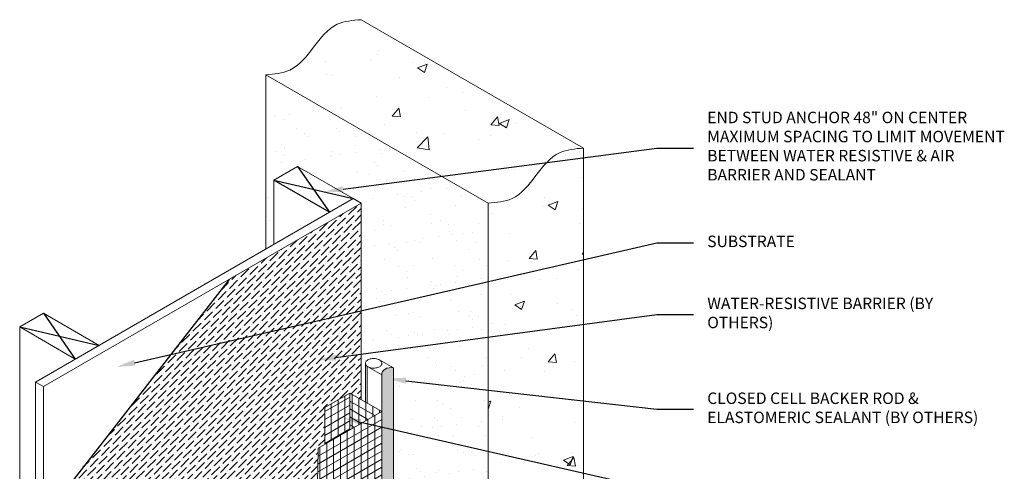
# Model space of a CAD drawing. Units: inches. Extents: x 121.2 to 176.2, y 56 to 116.4.
import ezdxf
from ezdxf import colors
from ezdxf.entities.mleader import LeaderData, LeaderLine
from ezdxf.math import Vec2, Vec3

# ---------------------------------------------------------------- set-up
doc = ezdxf.new("R2010")
doc.units = ezdxf.units.IN
doc.header["$MEASUREMENT"] = 0
for name, color, linetype, lineweight in [('A-Anno-Note', 7, 'Continuous', 25), ('A-Detl-L', 7, 'Continuous', 18), ('A-Detl-Patt', 7, 'Continuous', 9), ('A-Detl-Patt-Red', 1, 'Continuous', 9)]:
    doc.layers.add(name, color=color, linetype=linetype, lineweight=lineweight)
doc.styles.add('ARIAL', font='verdana.ttf', dxfattribs={"height": 1.5})
doc.styles.add('Pw_Note', font='RomanS.shx', dxfattribs={"width": 0.75})

msp = doc.modelspace()

# ---------------------------------------------------------------- hatches: boundary and pattern name
h = msp.add_hatch()
h.set_pattern_fill('ANSI36', color=252, scale=2)
h.set_pattern_definition([(45, (0, 0), (0.1325825214724777, 0.4861359120657514), [0.625, -0.125, 0, -0.125])])
edge = h.paths.add_edge_path()
edge.add_line((139.1499805585491, 95.27733968750384), (140.5226360309227, 96.0698426939833))
edge.add_line((140.5226360309227, 96.0698426939833), (141.13347360466, 95.71717545635494))
edge.add_line((141.13347360466, 95.71717545635494), (141.13347360466, 106.4225099316117))
edge.add_line((141.13347360466, 106.4225099316117), (133.9378253724724, 102.2681004877644))
edge.add_line((133.9378253724724, 102.2681004877644), (123.8129655289712, 89.25894625788362))
edge.add_line((123.8129655289712, 89.25894625788362), (123.8129655289712, 80.42250993161166))
edge.add_line((123.8129655289712, 80.42250993161166), (138.5829070233705, 88.94993962931818))
edge.add_spline(control_points=[(138.5829070233706, 88.94993962931937), (138.6427976712772, 89.45672695659235), (138.683548863167, 89.97181991594363), (138.7124268706329, 90.49206528408533)], knot_values=[3.292720481742561, 3.292720481742561, 3.292720481742561, 3.292720481742561, 5.307832893419159, 5.307832893419159, 5.307832893419159, 5.307832893419159], degree=3, periodic=0)
edge.add_spline(control_points=[(138.7124268706329, 90.49206528408533), (138.7596139189107, 91.34215313490982), (138.7750995711322, 92.20599791444656), (138.7905852233538, 93.0698426939833)], knot_values=[0, 0, 0, 0, 3.292720481742561, 3.292720481742561, 3.292720481742561, 3.292720481742561], degree=3, periodic=0)
edge.add_line((138.7905852233538, 93.0698426939833), (139.1499805585491, 93.27733968750383))
edge.add_line((139.1499805585491, 93.27733968750383), (139.1499805585491, 95.27733968750384))
at = {"layer": 'A-Detl-Patt'}
h = msp.add_hatch(dxfattribs=at)
h.set_pattern_fill('AR-CONC', color=256, scale=0.75)
h.set_pattern_definition([(49.99999999999999, (0, -4), (5.379451369505651, -0.4706410123694633), [0.5625, -6.1875]), (355, (0, -4), (-1.0406350020975, 5.641441002750089), [0.45, -4.949999999999999]), (100.45144446, (0.4482876075, -4.03922008), (4.33881635045334, 5.170799932264721), [0.4780514399999998, -5.258565839999997]), (46.18420000000001, (0, -2.5), (8.004309980036792, -1.241394605948075), [0.84375, -9.28125]), (96.63563549, (0.6670255875, -2.6034498025), (7.009964592556713, 7.305889505809128), [0.7170775650000001, -7.887853199999999]), (351.1841639899999, (0, -2.5), (7.009964587910798, 7.305889502024926), [0.675, -7.4250000075]), (21, (0.75, -2.875), (4.476802890888463, -3.019641679990041), [0.5625, -6.1875]), (326.0000000000001, (0.75, -2.875), (1.824864989411863, 5.438625337851398), [0.45, -4.949999999999999]), (71.45144474, (1.123066905, -3.126636805), (6.301667825474784, 2.418983646047653), [0.4780514250000001, -5.258565839999999]), (37.50000000000001, (0, -4), (0.09119891487968002, 2.496703903734836), [0, -4.89, 0, -5.025, 0, -4.96875]), (7.499999999999999, (0, -4), (1.973021530816115, 2.958087839117702), [0, -2.865, 0, -4.7775, 0, -1.89375]), (327.5, (-1.6725, -4), (4.003668271293068, -0.1691615380078485), [0, -1.875, 0, -5.85, 0, -7.762499999999999]), (317.5, (-2.4225, -4), (4.373896270067897, 0.7507873674923823), [0, -2.4375, 0, -3.885, 0, -5.512499999999999])])
edge = h.paths.add_edge_path()
edge.add_spline(control_points=[(141.1334736046615, 116.4225099316125), (140.6760683954406, 116.3862434774979), (139.5953253516399, 116.3005525193932), (138.5353973933074, 114.922509931612), (137.4754694349749, 113.5444673438308), (136.3947263911742, 113.4587763857262), (135.9373211819533, 113.4225099316117)], knot_values=[0, 0, 0, 0, 1.322875371480093, 3.125650725159923, 4.928426078839783, 6.251301450319855, 6.251301450319855, 6.251301450319855, 6.251301450319855], degree=3, periodic=0)
edge.add_line((135.9373211819533, 113.4225099316117), (148.0616768349353, 106.4225099316118))
edge.add_spline(control_points=[(148.0616768349335, 106.4225099316116), (148.5190820441545, 106.4587763857261), (149.5998250879552, 106.5444673438307), (150.6597530462876, 107.9225099316119), (151.7196810046201, 109.3005525193932), (152.8004240484208, 109.3862434774978), (153.2578292576417, 109.4225099316124)], knot_values=[0, 0, 0, 0, 1.322875371480097, 3.125650725159887, 4.928426078839786, 6.251301450319877, 6.251301450319877, 6.251301450319877, 6.251301450319877], degree=3, periodic=0)
edge.add_line((153.2578292576409, 109.4225099316123), (141.1334736046589, 116.4225099316123))
h = msp.add_hatch(dxfattribs=at)
h.set_pattern_fill('AR-SAND', color=256)
h.set_pattern_definition([(37.50000000000001, (0, 0), (-0.06299335810960816, 1.926823769013159), [0, -1.52, 0, -1.7, 0, -1.625]), (7.499999999999999, (0, 0), (1.769776705267727, 2.82214606522974), [0, -0.82, 0, -1.37, 0, -0.525]), (327.5, (-1.23, 0), (3.114141861751495, 0.005659053536964498), [0, -0.5, 0, -1.8, 0, -2.35]), (317.5, (-1.23, 0), (3.006126604572293, 0.8776755649342491), [0, -0.25, 0, -1.18, 0, -1.35])])
edge = h.paths.add_edge_path()
edge.add_spline(control_points=[(141.9994990084444, 97.92955000823973), (142.0494913106451, 97.91685580371309), (142.0941391273904, 97.89903296897491), (142.1348154842145, 97.8756009830054)], knot_values=[5.130250756036914, 5.130250756036914, 5.130250756036914, 5.130250756036914, 5.495441365115393, 5.495441365115393, 5.495441365115393, 5.495441365115393], degree=3, periodic=0)
edge.add_spline(control_points=[(142.2668805991314, 97.69147722039705), (142.2668805991315, 97.70787136912958), (142.2642490946182, 97.72491992431881), (142.2492158201613, 97.76683510828312), (142.2346007998767, 97.79089891348428), (142.1963557367922, 97.83395080202251), (142.1774141305349, 97.84954238564418), (142.1436878357415, 97.8703895135612), (142.1396766504054, 97.87278915113345), (142.1356260712582, 97.87513299035794)], knot_values=[5.497868744595163, 5.497868744595163, 5.497868744595163, 5.497868744595163, 5.701409175916794, 5.701409175916794, 5.974090673551929, 5.974090673551929, 6.246772171187065, 6.246772171187065, 6.283185307179586, 6.283185307179586, 6.283185307179586, 6.283185307179586], degree=3, periodic=0)
edge.add_line((142.135626071222, 97.87513299038143), (142.8925583089687, 97.43811795916008))
edge.add_line((142.8925583089687, 97.43811795916008), (142.8925583089687, 74.93811795917185))
edge.add_line((142.8925583089687, 74.93811795917185), (148.0616768349355, 71.95372598673184))
edge.add_line((148.0616768349355, 71.95372598673184), (148.0616768349356, 106.4225099316116))
edge.add_line((148.0616768349356, 106.4225099316116), (135.9373211819534, 113.4225099316116))
edge.add_line((135.9373211819534, 113.4225099316116), (135.9373211819534, 103.9225099316117))
edge.add_line((135.9373211819534, 103.9225099316117), (136.3703338838456, 104.1725099316118))
edge.add_line((136.3703338838456, 104.1725099316118), (136.3703338838456, 107.6725099316117))
edge.add_line((136.3703338838456, 107.6725099316117), (137.6693719895223, 108.4225099316117))
edge.add_line((137.6693719895223, 108.4225099316117), (140.7004609027678, 106.6725099316117))
edge.add_line((140.7004609027678, 106.6725099316117), (141.13347360466, 106.4225099316117))
edge.add_line((141.13347360466, 106.4225099316117), (141.1372304941142, 106.420340890474))
edge.add_line((141.1372304941142, 106.420340890474), (141.1372304941142, 98.42738096710202))
h = msp.add_hatch(dxfattribs=at)
h.set_pattern_fill('AR-CONC', color=256, scale=0.75)
h.set_pattern_definition([(49.99999999999999, (0, 0), (5.379451369505651, -0.4706410123694633), [0.5625, -6.1875]), (355, (0, 0), (-1.0406350020975, 5.641441002750089), [0.45, -4.949999999999999]), (100.45144446, (0.4482876075, -0.03922008), (4.33881635045334, 5.170799932264721), [0.4780514399999999, -5.258565839999998]), (46.18420000000001, (0, 1.5), (8.004309980036792, -1.241394605948075), [0.84375, -9.28125]), (96.63563549, (0.6670255875, 1.3965501975), (7.009964592556713, 7.305889505809128), [0.7170775650000001, -7.887853199999999]), (351.1841639899999, (0, 1.5), (7.009964587910798, 7.305889502024926), [0.675, -7.4250000075]), (21, (0.75, 1.125), (4.476802890888463, -3.019641679990041), [0.5625, -6.1875]), (326.0000000000001, (0.75, 1.125), (1.824864989411863, 5.438625337851398), [0.45, -4.949999999999999]), (71.45144474, (1.123066905, 0.873363195), (6.301667825474784, 2.418983646047653), [0.4780514250000001, -5.258565839999999]), (37.50000000000001, (0, 0), (0.09119891487968002, 2.496703903734836), [0, -4.89, 0, -5.025, 0, -4.96875]), (7.499999999999999, (0, 0), (1.973021530816115, 2.958087839117702), [0, -2.865, 0, -4.7775, 0, -1.89375]), (327.5, (-1.6725, 0), (4.003668271293068, -0.1691615380078485), [0, -1.875, 0, -5.85, 0, -7.762499999999999]), (317.5, (-2.4225, 0), (4.373896270067897, 0.7507873674923823), [0, -2.4375, 0, -3.885, 0, -5.512499999999999])])
edge = h.paths.add_edge_path()
edge.add_spline(control_points=[(153.2578292576417, 109.4225099316124), (152.8004240484208, 109.3862434774979), (151.7196810046201, 109.3005525193932), (150.6597530462877, 107.9225099316119), (149.5998250879551, 106.5444673438307), (148.5190820441545, 106.4587763857261), (148.0616768349335, 106.4225099316116)], knot_values=[0, 0, 0, 0, 1.322875371480091, 3.12565072516, 4.928426078839769, 6.251301450319869, 6.251301450319869, 6.251301450319869, 6.251301450319869], degree=3, periodic=0)
edge.add_line((148.0616768349356, 106.4225099316118), (148.0616768349355, 71.95372598673185))
edge.add_spline(control_points=[(148.0616768349354, 71.95372598673184), (148.5190820441564, 71.98999244084635), (149.5998250879571, 72.0756833989509), (150.6597530462895, 73.45372598673221), (151.7196810046221, 74.83176857451346), (152.8004240484227, 74.91745953261805), (153.2578292576436, 74.95372598673262)], knot_values=[0, 0, 0, 0, 1.3228753714801, 3.125650725159888, 4.928426078839799, 6.251301450319884, 6.251301450319884, 6.251301450319884, 6.251301450319884], degree=3, periodic=0)
edge.add_line((153.2578292576421, 74.95372598673251), (153.257829257642, 109.4225099316124))
h = msp.add_hatch(dxfattribs=at)
h.set_pattern_fill('AR-SAND', color=256, scale=0.25, angle=15)
h.set_pattern_definition([(52.5, (0, 0), (-0.139886399864893, 0.4612162401009305), [0, -0.38, 0, -0.425, 0, -0.40625]), (22.5, (0, 0), (0.2447619691600691, 0.7960089217168895), [0, -0.205, 0, -0.3425, 0, -0.13125]), (342.5000000000001, (-0.2970221915838885, -0.07958685636902513), (0.7516413450402673, 0.2028663622340036), [0, -0.125, 0, -0.45, 0, -0.5875]), (332.5, (-0.2970221915838885, -0.07958685636902513), (0.6691340432062365, 0.4064530781313808), [0, -0.0625, 0, -0.295, 0, -0.3375])])
edge = h.paths.add_edge_path()
edge.add_spline(control_points=[(142.8925583089687, 97.43811795916008), (142.5692730368513, 97.5228053463226), (142.235982386953, 97.30521123285834), (142.2546868385016, 97.0698426939775)], knot_values=[0, 0, 0, 0, 1, 1, 1, 1], degree=3, periodic=0)
edge.add_line((142.2546868385016, 97.06984269395154), (142.2546868385016, 74.6078721277512))
edge.add_spline(control_points=[(142.2546868385016, 74.60787212775138), (142.2720439863655, 74.8278876337085), (142.5867767774857, 75.0182200893253), (142.8925583089687, 74.93811795917182)], knot_values=[0, 0, 0, 0, 0.9458566716641192, 0.9458566716641192, 0.9458566716641192, 0.9458566716641192], degree=3, periodic=0)
edge.add_line((142.8925583089687, 74.93811795917183), (142.8925583089687, 97.43811795916008))
at = {"layer": 'A-Detl-Patt-Red'}
h = msp.add_hatch(dxfattribs=at)
h.set_pattern_fill('ANSI31', color=256, scale=3, angle=345)
h.set_pattern_definition([(30.00000000000006, (0, 0), (-0.1875, 0.3247595264191645), [])])
h.paths.add_polyline_path([(140.5226360309227, 96.0698426939833), (139.1499805585491, 95.27733968750384), (139.1499805585491, 93.27733968750383), (140.5226360309227, 94.06984269398332)])
h = msp.add_hatch(dxfattribs=at)
h.set_pattern_fill('ANSI31', color=256, scale=3, angle=225)
h.set_pattern_definition([(270, (0, 0), (0.375, -8.326672684688674e-17), [])])
h.paths.add_polyline_path([(140.5226360309227, 96.0698426939833), (139.1499805585491, 95.27733968750384), (139.1499805585491, 93.27733968750383), (140.5226360309227, 94.06984269398332)])
h = msp.add_hatch(dxfattribs=at)
h.set_pattern_fill('ANSI31', color=256, scale=3, angle=225)
h.set_pattern_definition([(270, (141.3886614347071, 95.5698426939833), (0.375, -8.326672684688674e-17), [])])
h.paths.add_polyline_path([(142.2546868384915, 95.0698426939833), (140.5226360309227, 96.0698426939833), (140.5226360309227, 94.06984269398332)])
h = msp.add_hatch(dxfattribs=at)
h.set_pattern_fill('ANSI31', color=256, scale=3, angle=105)
h.set_pattern_definition([(150, (140.5226360309227, 96.0698426939833), (-0.1875000000000001, -0.3247595264191645), [])])
h.paths.add_polyline_path([(142.2546868384915, 95.0698426939833), (140.5226360309227, 96.0698426939833), (140.5226360309227, 94.06984269398332)])
h = msp.add_hatch(dxfattribs=at)
h.set_pattern_fill('ANSI31', color=256, scale=3, angle=225)
h.set_pattern_definition([(270, (142.2546868385016, 95.06984269398914), (0.375, -8.326672684688674e-17), [])])
edge = h.paths.add_edge_path()
edge.add_spline(control_points=[(136.6581273160266, 80.49052687096592), (136.8828398382226, 80.74900304532768), (137.4454124882956, 81.39667407068296), (138.3489029895806, 82.52411056243412), (139.1625661717976, 83.81283017772932), (139.7818504278083, 85.1618463513361), (140.2997869958049, 87.03943410832275), (141.0806151115949, 89.04658828591533), (141.7874012056047, 89.59933607190243), (142.2546868385016, 89.86426207827648)], knot_values=[2.028868053902528, 2.028868053902528, 2.028868053902528, 2.028868053902528, 3.323730940794386, 5.270469805804817, 7.217208670815248, 8.46188154368139, 10.21206346509125, 13.9293423928037, 16.17263444990762, 16.17263444990762, 16.17263444990762, 16.17263444990762], degree=3, periodic=0)
edge.add_line((142.2546868385016, 89.86426207827647), (142.2546868385016, 95.06984269398914))
edge.add_line((142.2546868385016, 95.06984269398914), (138.7905852233538, 93.0698426939833))
edge.add_spline(control_points=[(138.7905852233538, 93.0698426939833), (138.7385501067289, 90.16713874545655), (138.6623265320709, 85.9151165442648), (136.0052394345544, 82.78306885262077), (135.1337687779931, 81.78545260586145)], knot_values=[0, 0, 0, 0, 11.06424784887247, 16.20744944270717, 16.20744944270719, 16.20744944270719, 16.20744944270719], degree=3, periodic=0)
edge.add_spline(control_points=[(135.1337687779931, 81.78545260586148), (134.3066691492634, 80.78758159269304), (131.9966988952698, 78.70103479503885), (129.6289347158054, 77.22706962306049), (128.3982803779405, 76.46067424700647)], knot_values=[17.03603159013114, 17.03603159013114, 17.03603159013114, 17.03603159013114, 21.09728075868809, 25.5280975338264, 25.5280975338264, 25.5280975338264, 25.5280975338264], degree=3, periodic=0)
edge.add_spline(control_points=[(128.3982803779405, 76.46067424700647), (128.3978182991094, 76.46038648539165), (128.3973562209478, 76.46009872415185), (128.3968941427863, 76.45981096291204), (127.4462682073709, 75.8678044139576), (126.4956422719555, 75.27579786500316), (125.5450163365401, 74.68379131604871)], knot_values=[25.5280975338264, 25.5280975338264, 25.5280975338264, 25.5280975338264, 25.52976119077163, 25.52976119077163, 25.52976119077163, 28.95237574256181, 28.95237574256181, 28.95237574256181, 28.95237574256181], degree=3, periodic=0)
edge.add_line((125.5450163365401, 74.68379131604871), (125.5450163365401, 72.2881076413234))
edge.add_spline(control_points=[(125.5450163365401, 72.28810764132339), (126.4905073531268, 72.88857097258351), (127.4359983697136, 73.48903430384362), (128.3814893863003, 74.08949763510374), (128.3870858869298, 74.09305186602973), (128.3926823875593, 74.09660609695571), (128.3982803779405, 74.10016015568834), (129.0873459117175, 74.53763489410878), (129.7989834760218, 74.97250063811506), (131.4123211895859, 75.99606060780798), (132.3226461071019, 76.5983397464145), (134.1608523250732, 78.00066260695866), (135.0773785177755, 78.79069651692825), (136.1595678650972, 79.91526557981629), (136.4159646123138, 80.19939715428634), (136.6581273160265, 80.4905268709659)], knot_values=[17.05764238562221, 17.05764238562221, 17.05764238562221, 17.05764238562221, 20.57154601321789, 20.57154601321789, 20.57154601321789, 20.59234532650472, 20.59234532650472, 20.59234532650472, 23.15256585858054, 23.15256585858054, 26.24513283561903, 26.24513283561903, 29.33769981265752, 29.33769981265752, 30.3517499908961, 30.3517499908961, 30.3517499908961, 30.3517499908961], degree=3, periodic=0)
h = msp.add_hatch(dxfattribs=at)
h.set_pattern_fill('ANSI31', color=1, scale=3, angle=345)
h.set_pattern_definition([(30.00000000000006, (142.2546868384915, 95.0698426939833), (-0.1875, 0.3247595264191645), [])])
edge = h.paths.add_edge_path()
edge.add_spline(control_points=[(138.7905852233538, 93.0698426939833), (138.7385501067289, 90.16713874545655), (138.6623265320709, 85.9151165442648), (136.0052394345544, 82.78306885262077), (135.1337687779931, 81.78545260586145)], knot_values=[0, 0, 0, 0, 11.06424784887247, 16.20744944270717, 16.20744944270719, 16.20744944270719, 16.20744944270719], degree=3, periodic=0)
edge.add_spline(control_points=[(135.1337687779931, 81.78545260586148), (134.3066691492634, 80.78758159269304), (131.9966988952698, 78.70103479503885), (129.6289347158054, 77.22706962306049), (128.3982803779405, 76.46067424700647)], knot_values=[17.03603159013114, 17.03603159013114, 17.03603159013114, 17.03603159013114, 21.09728075868809, 25.5280975338264, 25.5280975338264, 25.5280975338264, 25.5280975338264], degree=3, periodic=0)
edge.add_spline(control_points=[(128.3982803779405, 76.46067424700647), (128.3978182991094, 76.46038648539165), (128.3973562209478, 76.46009872415185), (128.3968941427863, 76.45981096291204), (127.4462682073709, 75.8678044139576), (126.4956422719555, 75.27579786500316), (125.5450163365401, 74.68379131604871)], knot_values=[25.5280975338264, 25.5280975338264, 25.5280975338264, 25.5280975338264, 25.52976119077163, 25.52976119077163, 25.52976119077163, 28.95237574256181, 28.95237574256181, 28.95237574256181, 28.95237574256181], degree=3, periodic=0)
edge.add_line((125.5450163365401, 74.68379131604871), (125.5450163365401, 72.2881076413234))
edge.add_spline(control_points=[(125.5450163365401, 72.28810764132339), (126.4905073531268, 72.88857097258351), (127.4359983697136, 73.48903430384362), (128.3814893863003, 74.08949763510374), (128.3870858869298, 74.09305186602973), (128.3926823875593, 74.09660609695571), (128.3982803779405, 74.10016015568834), (129.0873459117175, 74.53763489410878), (129.7989834760218, 74.97250063811506), (131.4123211895859, 75.99606060780798), (132.3226461071019, 76.5983397464145), (134.1608523250732, 78.00066260695866), (135.0773785177755, 78.79069651692825), (136.1595678650972, 79.91526557981629), (136.4159646123138, 80.19939715428634), (136.6581273160265, 80.4905268709659)], knot_values=[17.05764238562221, 17.05764238562221, 17.05764238562221, 17.05764238562221, 20.57154601321789, 20.57154601321789, 20.57154601321789, 20.59234532650472, 20.59234532650472, 20.59234532650472, 23.15256585858054, 23.15256585858054, 26.24513283561903, 26.24513283561903, 29.33769981265752, 29.33769981265752, 30.3517499908961, 30.3517499908961, 30.3517499908961, 30.3517499908961], degree=3, periodic=0)
edge.add_spline(control_points=[(136.6581273160266, 80.49052687096592), (136.8828398382226, 80.74900304532768), (137.4454124882956, 81.39667407068296), (138.3489029895806, 82.52411056243412), (139.1625661717976, 83.81283017772932), (139.7818504278083, 85.1618463513361), (140.2997869958049, 87.03943410832275), (141.0806151115949, 89.04658828591533), (141.7874012056047, 89.59933607190243), (142.2546868385016, 89.86426207827648)], knot_values=[2.028868053902528, 2.028868053902528, 2.028868053902528, 2.028868053902528, 3.323730940794386, 5.270469805804817, 7.217208670815248, 8.46188154368139, 10.21206346509125, 13.9293423928037, 16.17263444990762, 16.17263444990762, 16.17263444990762, 16.17263444990762], degree=3, periodic=0)
edge.add_line((142.2546868385016, 89.86426207827647), (142.2546868385016, 95.06984269398914))
edge.add_line((142.2546868385016, 95.06984269398914), (138.7905852233538, 93.0698426939833))

# ---------------------------------------------------------------- linework, layer by layer
at = {"layer": 'A-Anno-Note'}
for p, q in [((137.6693719895223, 108.4225099316117), (139.4014227970912, 105.9225099316117)), ((139.4014227970912, 105.9225099316117), (136.3703338838456, 107.6725099316117)), ((136.3703338838456, 107.6725099316117), (140.7004609027678, 106.6725099316117)), ((123.8129655289714, 100.4225099316118), (125.5450163365403, 97.92250993161181)), ((122.5139274232948, 99.67250993161181), (126.8440544422169, 98.67250993161181))]:
    msp.add_line(p, q, dxfattribs=at)
at = {"layer": 'A-Anno-Note', "color": 252}
msp.add_line((133.9378253724724, 102.2681004877644), (123.8129655289712, 89.25894625788362), dxfattribs=at)
at = {"layer": 'A-Detl-L'}
for p, q in [((153.2578292576421, 109.4225099316117), (141.1334736046599, 116.4225099316117)), ((135.9373211819533, 113.4225099316117), (148.0616768349354, 106.4225099316117)), ((135.9373211819534, 103.9225099316117), (135.9373211819534, 113.4225099316116)), ((153.2578292576421, 74.95372598673184), (153.257829257642, 109.4225099316117)), ((136.3703338838456, 107.6725099316117), (136.3703338838456, 104.1725099316118)), ((123.3799528270789, 96.6725099316117), (140.7004609027678, 106.6725099316117)), ((123.8129655289712, 96.4225099316117), (141.13347360466, 106.4225099316117)), ((141.13347360466, 106.4225099316117), (140.7004609027678, 106.6725099316117)), ((141.13347360466, 95.71717545635491), (141.13347360466, 106.4225099316117)), ((148.0616768349356, 106.4225099316116), (148.0616768349355, 71.95372598673184)), ((122.5139274232948, 99.67250993161181), (122.5139274232953, 69.17250993161133)), ((142.1348154777857, 97.87560098672012), (142.8925583089687, 97.43811795916008)), ((141.365451731068, 97.69166120898606), (141.365451731068, 95.58324282262714)), ((141.4664980944762, 97.52490367751284), (141.4664980944762, 95.52490367751277)), ((141.49691461019, 97.50734269397768), (142.2546868385016, 97.06984269397759)), ((142.8925583089687, 74.93811795917183), (142.8925583089687, 97.43811795916005)), ((123.3799528270789, 96.6725099316117), (123.8129655289711, 96.4225099316117)), ((123.3799528270788, 66.17250993161177), (123.379952827079, 96.67250993161171)), ((142.2546868385016, 97.06984269397753), (142.2546868385016, 74.60787212775138)), ((123.8129655289712, 96.42250993161166), (123.8129655289712, 65.92250993161167))]:
    msp.add_line(p, q, dxfattribs=at)
at = {"layer": 'A-Detl-L', "color": 1}
for p, q in [((140.5226360309227, 96.0698426939833), (142.2546868384915, 95.0698426939833)), ((140.5226360309227, 96.0698426939833), (140.5226360309227, 94.0698426939833)), ((142.2546868384915, 95.0698426939833), (138.7905852233538, 93.0698426939833)), ((139.1499805585491, 95.27733968750384), (139.1499805585491, 93.27733968750383))]:
    msp.add_line(p, q, dxfattribs=at)
at = {"layer": 'A-Detl-L'}
for points in [[(138.9684100951989, 106.1725099316117), (139.4014227970912, 105.9225099316117), (140.7004609027678, 106.6725099316117), (137.6693719895223, 108.4225099316117), (136.3703338838456, 107.6725099316117), (139.4014227970912, 105.9225099316117)], [(124.2459782308635, 100.1725099316117), (123.8129655289713, 100.4225099316117), (122.5139274232946, 99.67250993161173), (125.5450163365402, 97.92250993161173), (126.8440544422168, 98.67250993161173), (124.2459782308635, 100.1725099316117)]]:
    msp.add_lwpolyline(points, dxfattribs=at)
at = {"layer": 'A-Detl-L', "color": 1}
msp.add_lwpolyline([(140.5226360309227, 96.0698426939833), (139.1499805585491, 95.27733968750384)], dxfattribs=at)
at = {"layer": 'A-Detl-L'}
for points in [[(141.1334736046615, 116.4225099316125), (139.8344354989844, 116.1725099316124), (138.5353973933074, 114.9225099316121), (137.2363592876303, 113.6725099316117), (135.9373211819533, 113.4225099316117)], [(153.2578292576417, 109.4225099316124), (151.9587911519647, 109.1725099316123), (150.6597530462876, 107.922509931612), (149.3607149406106, 106.6725099316116), (148.0616768349335, 106.4225099316116)]]:
    msp.add_spline(points, degree=3, dxfattribs=at)
msp.add_open_spline([(142.2668805991314, 97.69147722039705), (142.2668805991314, 97.67770742752981), (142.2613378920749, 97.64824675013838), (142.2483161316876, 97.61529498293584), (142.2366650147673, 97.59570140789509), (142.206868620869, 97.56020727193928), (142.1855413806282, 97.54060940875502), (142.147239179227, 97.51293307141219), (142.1264654990338, 97.50094661207405), (142.0640381461579, 97.47281218902066), (142.025753674301, 97.45965559288959), (141.9520665165614, 97.44190985739226), (141.9137004768392, 97.43603523405184), (141.7661183037811, 97.42563050327777), (141.6808409269825, 97.43548646035651), (141.5341566728335, 97.48484667220433), (141.501027627885, 97.50140589958593), (141.438463419884, 97.54691156252196), (141.414799122738, 97.56979182934052), (141.3907074309315, 97.60335129634916), (141.3827956234873, 97.61767711901578), (141.3730172485311, 97.64126437537035), (141.3651268513122, 97.67849787698046), (141.3653214280568, 97.70921084051608), (141.3661889515085, 97.71499178516433), (141.3721838561162, 97.73846356942815), (141.3773245736884, 97.75233492803696), (141.4016031902291, 97.80096448815809), (141.424031342258, 97.82526298270838), (141.4825128089081, 97.86810556799298), (141.510493158505, 97.88435571134548), (141.5658630984759, 97.90930366002564), (141.5992902296449, 97.92084236951499), (141.6689192187351, 97.93905741487094), (141.7027214351235, 97.94514355431804), (141.7887385630407, 97.95418628748578), (141.8416105231228, 97.95397340119732), (141.9982512570304, 97.93624338291846), (142.0786870703323, 97.910568231072), (142.1774141305349, 97.84954238564418), (142.1963557367922, 97.83395080202251), (142.2346007998767, 97.79089891348428), (142.2492158201613, 97.76683510828312), (142.2642490946182, 97.72491992431881), (142.2668805991315, 97.70787136912958), (142.2668805991314, 97.69147722039705)], degree=3, knots=[0, 0, 0, 0, 0.2256662179089929, 0.2256662179089929, 0.4513324358179858, 0.4513324358179858, 0.6769986537269788, 0.6769986537269788, 0.9026648716359716, 0.9026648716359716, 1.176262307906781, 1.176262307906781, 1.449859744177591, 1.449859744177591, 2.100419520539437, 2.100419520539437, 2.467038419369156, 2.467038419369156, 2.747953139303115, 2.747953139303115, 2.903575367935314, 2.903575367935314, 3.148783796184149, 3.148783796184149, 3.286505009995852, 3.286505009995852, 3.424226223807555, 3.424226223807555, 3.807221591404518, 3.807221591404518, 4.049578830673119, 4.049578830673119, 4.291936069941721, 4.291936069941721, 4.534293309210322, 4.534293309210322, 4.902149947354653, 4.902149947354653, 5.534281880587685, 5.534281880587685, 5.80696337822282, 5.80696337822282, 6.079644875857955, 6.079644875857955, 6.283185307179586, 6.283185307179586, 6.283185307179586, 6.283185307179586], dxfattribs=at)
msp.add_open_spline([(142.8925583089687, 97.43811795916008), (142.5692730368513, 97.5228053463226), (142.235982386953, 97.30521123285834), (142.2546868385016, 97.0698426939775)], degree=3, dxfattribs=at)
at = {"layer": 'A-Detl-L', "color": 1}
msp.add_open_spline([(138.7905852233538, 93.0698426939833), (138.7511640248868, 90.87078798117142), (138.7117428264199, 88.67173326835953), (138.1493485249061, 86.6996245135202)], degree=3, dxfattribs=at)

# ---------------------------------------------------------------- texts
at = {"layer": 'A-Anno-Note', "char_height": 0.625, "attachment_point": 4, "style": 'ARIAL'}
for s, insert, width in [('END STUD ANCHOR 48" ON CENTER MAXIMUM SPACING TO LIMIT MOVEMENT BETWEEN WATER RESISTIVE & AIR BARRIER AND SEALANT', (160.0078292576421, 109.4517673754775), 16.50160889688973), ('SUBSTRATE', (160.0078292576421, 104.2589733539204), 15.25), ('WATER-RESISTIVE BARRIER (BY OTHERS)', (160.0078292576421, 100.3576914141951), 15.25), ('CLOSED CELL BACKER ROD & ELASTOMERIC SEALANT (BY OTHERS)', (160.0078292576421, 95.1863798801501), 15.25)]:
    msp.add_mtext(s, dxfattribs=dict(at, insert=insert, width=width))

# ---------------------------------------------------------------- leaders
at = {"layer": 'A-Anno-Note'}
ml = msp.add_multileader_mtext('Standard', dxfattribs=at)
ml.set_content('', color=256, style='Pw_Note')
ml.set_leader_properties()
ml.build(insert=Vec2(0, 0))
ml.multileader.update_dxf_attribs({"text_right_attachment_type": 3, "dogleg_length": 0.125, "arrow_head_size": 1, "scale": 8})
ctx = ml.context
ctx.base_point, ctx.scale, ctx.char_height, ctx.arrow_head_size, ctx.landing_gap_size, ctx.plane_origin = Vec3(159.2578292576421, 109.4229294708216), 8, 3, 1, 0.75, Vec3(137.7360364952036, 109.3844170625618)
ctx.right_attachment, ctx.text_align_type = 3, 1
notes = []
notes.append((ctx, [(0, (1, 1, 0), (157.2578292576421, 109.4229294708216), (1, 0), 2, [(0, [(139.1547024856737, 107.0530643875401)], 0, [])])]))
ctx.mtext.insert, ctx.mtext.alignment, ctx.mtext.flow_direction = Vec3(160.0078292576421, 110.9229294708216), 2, 5
ml = msp.add_multileader_mtext('Standard', dxfattribs=at)
ml.set_content('', color=256, style='Pw_Note')
ml.set_leader_properties()
ml.build(insert=Vec2(0, 0))
ml.multileader.update_dxf_attribs({"text_right_attachment_type": 3, "dogleg_length": 0.125, "arrow_head_size": 1, "scale": 8})
ctx = ml.context
ctx.base_point, ctx.scale, ctx.char_height, ctx.arrow_head_size, ctx.landing_gap_size, ctx.plane_origin = Vec3(159.2578292576421, 104.2589733539204), 8, 3, 1, 0.75, Vec3(137.7360364952036, 105.2492873297765)
ctx.right_attachment, ctx.text_align_type = 3, 1
notes.append((ctx, [(0, (1, 1, 0), (157.2578292576421, 104.2589733539204), (1, 0), 2, [(0, [(127.805537844729, 97.50083119276036)], 0, [])])]))
ctx.mtext.insert, ctx.mtext.alignment, ctx.mtext.flow_direction = Vec3(160.0078292576421, 105.7589733539204), 2, 5
ml = msp.add_multileader_mtext('Standard', dxfattribs=at)
ml.set_content('', color=256, style='Pw_Note')
ml.set_leader_properties()
ml.build(insert=Vec2(0, 0))
ml.multileader.update_dxf_attribs({"text_right_attachment_type": 3, "dogleg_length": 0.125, "arrow_head_size": 1, "scale": 8})
ctx = ml.context
ctx.base_point, ctx.scale, ctx.char_height, ctx.arrow_head_size, ctx.landing_gap_size, ctx.plane_origin = Vec3(159.2578292576421, 100.3576914141951), 8, 3, 1, 0.75, Vec3(137.7360364952036, 93.04358317809724)
ctx.right_attachment, ctx.text_align_type = 3, 1
notes.append((ctx, [(0, (1, 1, 0), (157.2578292576421, 100.3576914141951), (1, 0), 2, [(0, [(138.7694541026269, 97.87260560696507)], 0, [])])]))
ctx.mtext.insert, ctx.mtext.alignment, ctx.mtext.flow_direction = Vec3(160.0078292576421, 101.8576914141951), 2, 5
ml = msp.add_multileader_mtext('Standard', dxfattribs=at)
ml.set_content('', color=256, style='Pw_Note')
ml.set_leader_properties()
ml.build(insert=Vec2(0, 0))
ml.multileader.update_dxf_attribs({"text_right_attachment_type": 3, "dogleg_length": 0.125, "arrow_head_size": 1, "scale": 8})
ctx = ml.context
ctx.base_point, ctx.scale, ctx.char_height, ctx.arrow_head_size, ctx.landing_gap_size, ctx.plane_origin = Vec3(159.2578292576421, 95.1863798801501), 8, 3, 1, 0.75, Vec3(137.7360364952036, 87.08290123926423)
ctx.right_attachment, ctx.text_align_type = 3, 1
notes.append((ctx, [(0, (1, 1, 0), (157.2578292576421, 95.1863798801501), (1, 0), 2, [(0, [(142.5837275834285, 96.85921427270353)], 0, [])])]))
ctx.mtext.insert, ctx.mtext.alignment, ctx.mtext.flow_direction = Vec3(160.0078292576421, 96.6863798801501), 2, 5
ml = msp.add_multileader_mtext('Standard', dxfattribs=at)
ml.set_content('', color=256, style='Pw_Note')
ml.set_leader_properties()
ml.build(insert=Vec2(0, 0))
ml.multileader.update_dxf_attribs({"text_right_attachment_type": 3, "dogleg_length": 0.125, "arrow_head_size": 1, "scale": 8})
ctx = ml.context
ctx.base_point, ctx.scale, ctx.char_height, ctx.arrow_head_size, ctx.landing_gap_size, ctx.plane_origin = Vec3(159.2578292576421, 90.79772124340317), 8, 3, 1, 0.75, Vec3(137.7360364952036, 84.50112103425062)
ctx.right_attachment, ctx.text_align_type = 3, 1
notes.append((ctx, [(0, (1, 1, 0), (157.2578292576421, 90.79772124340317), (1, 0), 2, [(0, [(140.1433087384914, 94.71350662590564)], 0, [])])]))
ctx.mtext.insert, ctx.mtext.alignment, ctx.mtext.flow_direction = Vec3(160.0078292576421, 92.29772124340317), 2, 5
for ctx, leaders in notes:
    for number, flags, end, landing, length, lines in leaders:
        leader = LeaderData()
        leader.index, (leader.has_last_leader_line, leader.has_dogleg_vector, leader.attachment_direction) = number, flags
        leader.last_leader_point, leader.dogleg_vector, leader.dogleg_length = Vec3(end), Vec3(landing), length
        for number, points, colour, breaks in lines:
            line = LeaderLine()
            line.index, line.vertices, line.color, line.breaks = number, Vec3.list(points), colors.encode_raw_color(colour), breaks
            leader.lines.append(line)
        ctx.leaders.append(leader)

doc.saveas('drawing.dxf')
